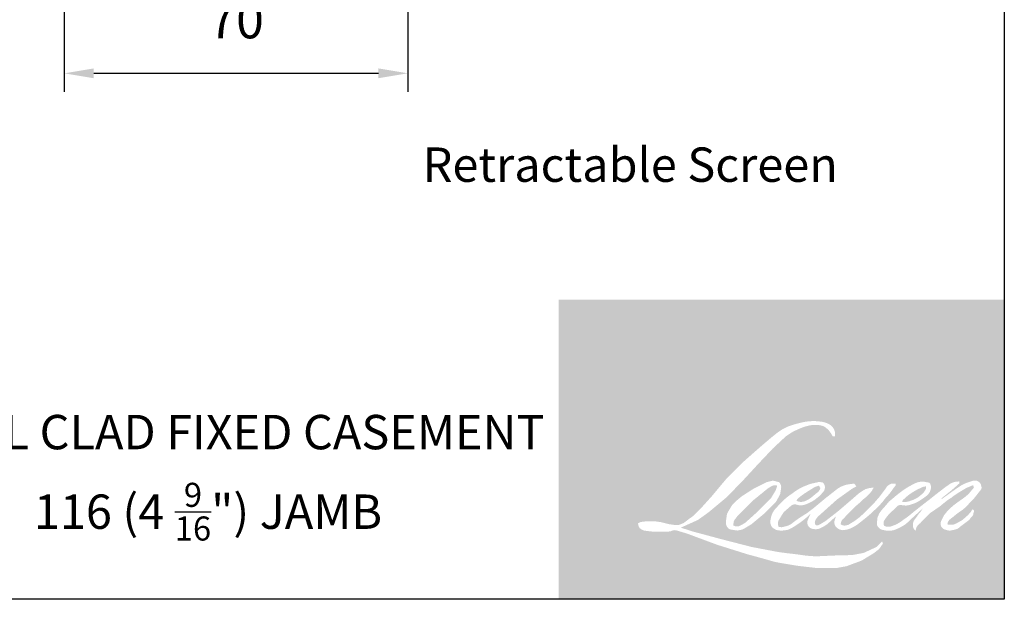
# Model space of a CAD drawing. Extents: x -4358 to -2522, y 4316 to 7126.
# Drawn here: x -2722 to -2522, y 6151 to 6269 of the extents above; entities that cross this region are included whole.
import ezdxf

# ---------------------------------------------------------------- set-up
doc = ezdxf.new("R2010")
doc.units = 0
doc.header["$LTSCALE"] = 10
doc.header["$MEASUREMENT"] = 0
doc.header["$PDMODE"] = 2
doc.header["$PDSIZE"] = -2
doc.layers.get('DEFPOINTS').update_dxf_attribs({"color": 2, "linetype": 'CONTINUOUS'})
doc.layers.add('1', color=1, linetype='CONTINUOUS')
doc.layers.add('8', color=7, linetype='CONTINUOUS')
doc.layers.add('2', color=2, linetype='CONTINUOUS', lineweight=9)
doc.layers.add('Symbol (ISO)', color=7, linetype='CONTINUOUS', lineweight=25)
doc.styles.add('MODERN', font='tahoma.ttf')
doc.styles.add('Note Text (ISO)', font='tahoma.ttf')
doc.dimstyles.new('LWDEC$0', dxfattribs={"dimtxt": 2.5, "dimasz": 2, "dimexe": 1.25, "dimexo": 3.000000000000004, "dimgap": 2, "dimtad": 1, "dimtoh": 1, "dimzin": 1, "dimdsep": 46, "dimtxsty": 'MODERN', "dimcen": 0, "dimdle": 1.5, "dimadec": 0, "dimazin": 0, "dimtfac": 1, "dimtix": 1, "dimtmove": 0, "dimatfit": 3, "dimfxl": 0, "dimtzin": 0, "dimarcsym": 0})

# ---------------------------------------------------------------- blocks, each defined once
blk = doc.blocks.new('*D528')
at = {"layer": '2', "color": 0, "linetype": 'ByBlock', "lineweight": -2}
for p, q in [((-2713.357236992689, 6299.233622323607), (-2713.357236992689, 6253.975419824184)), ((-2643.357303992689, 6299.233622323668), (-2643.357303992689, 6253.975419824184)), ((-2707.357236992689, 6257.725419824184), (-2649.357303992689, 6257.725419824184))]:
    blk.add_line(p, q, dxfattribs=at)
at = {"layer": '2', "color": 0}
for points in [[(-2707.357236992689, 6258.725419824184), (-2707.357236992689, 6256.725419824184), (-2713.357236992689, 6257.725419824184)], [(-2649.357303992689, 6258.725419824184), (-2649.357303992689, 6256.725419824184), (-2643.357303992689, 6257.725419824184)]]:
    blk.add_solid(points, dxfattribs=at)
at = {"layer": 'DEFPOINTS', "color": 0}
for p in [(-2713.357236992689, 6308.233622323607), (-2643.357303992689, 6308.233622323668), (-2643.357303992689, 6257.725419824184)]:
    blk.add_point(p, dxfattribs=at)
at = {"layer": '2', "color": 0, "insert": (-2678.357270492689, 6267.629046419214), "char_height": 7.5, "attachment_point": 5, "style": 'MODERN'}
blk.add_mtext('70', dxfattribs=at)

msp = doc.modelspace()

# ---------------------------------------------------------------- hatches: boundary and pattern name
at = {"layer": '1'}
h = msp.add_hatch(color=256, dxfattribs=at)
edge = h.paths.add_edge_path(flags=16)
edge.add_line((-2561.392419242249, 6174.100855267277), (-2562.12959719521, 6173.810674538174))
edge.add_arc((-2558.349945562317, 6163.831055319909), 10.67139007849218, 110.7435338328154, 128.3189354592484)
edge.add_line((-2564.966616718906, 6172.203523833615), (-2565.860166569135, 6171.578520041063))
edge.add_arc((-2556.244349802706, 6159.345982408709), 15.55952791741347, 128.1703640766237, 137.4904388566677)
edge.add_line((-2567.714282797016, 6169.859761278295), (-2568.16105772212, 6169.34636554395))
edge.add_arc((-2565.500258128763, 6166.436374230824), 3.943083047382033, 132.4387618196775, 165.7887559558239)
edge.add_line((-2569.322671757727, 6167.404391775938), (-2569.451294236112, 6166.734829400715))
edge.add_arc((-2568.256728251225, 6166.370985433129), 1.248747502501011, 163.0601785608149, 199.667819839924)
edge.add_line((-2569.432623481967, 6165.950698946003), (-2569.339830828917, 6165.691079754028))
edge.add_arc((-2568.163935598153, 6166.111366241156), 1.248747502499659, 199.6678198398924, 251.5782653251905)
edge.add_line((-2568.558551000715, 6164.926609300234), (-2568.384444222551, 6164.770448491523))
edge.add_arc((-2567.247864587924, 6168.700216299721), 4.090829780410318, 253.8689093689835, 279.5238834985275)
edge.add_line((-2566.57100112702, 6164.665771586054), (-2565.86237588531, 6164.778443217205))
edge.add_arc((-2569.866228455234, 6173.943004676858), 10.00100105735237, 293.599759127088, 305.2415335662616)
edge.add_line((-2564.095405711145, 6165.774918793036), (-2563.636472630504, 6166.08778340416))
edge.add_arc((-2572.69898440512, 6179.358020483186), 16.0694838684559, 304.3299546809044, 311.3388278817086)
edge.add_line((-2562.084919510256, 6167.292783717731), (-2561.280038065756, 6168.083935087026))
edge.add_line((-2561.28003806575, 6168.083935087035), (-2561.841055041465, 6166.752543567371))
edge.add_arc((-2560.690298466878, 6166.267641895892), 1.248747502500398, 157.1505902080524, 188.7527881177595)
edge.add_line((-2561.92450318917, 6166.077618138425), (-2561.873626219842, 6165.767362277142))
edge.add_arc((-2560.622062064744, 6166.308249008439), 1.3634409743147, 203.3724848755398, 236.2820188683001)
edge.add_line((-2561.378915637928, 6165.174166137044), (-2561.062301022763, 6164.986321714365))
edge.add_line((-2561.062301022779, 6164.986321714369), (-2560.557696111257, 6164.907228668651))
edge.add_arc((-2560.243807163286, 6167.163277920209), 2.277780607771159, 262.0791645594197, 292.2783775016619)
edge.add_line((-2559.380284651088, 6165.055527136069), (-2558.95483241042, 6165.253259182768))
edge.add_arc((-2561.699985042091, 6170.829532232518), 6.215358726297524, 296.2106379315013, 316.3390975216024)
edge.add_line((-2557.20355573159, 6166.538517486301), (-2556.130508650945, 6167.473444275577))
edge.add_line((-2556.130508650946, 6167.473444275584), (-2556.378313363266, 6166.730605413974))
edge.add_arc((-2555.193739232876, 6166.335441581306), 1.248747502500061, 161.551740767663, 190.3127161446984)
edge.add_line((-2556.42231363232, 6166.11189008816), (-2556.392764340859, 6165.9494957222))
edge.add_arc((-2555.164189941446, 6166.173047215348), 1.248747502500011, 190.3127161447497, 233.1512482868532)
edge.add_line((-2555.913069695591, 6165.173772759129), (-2555.693718038265, 6165.009385473756))
edge.add_arc((-2554.57583113369, 6166.797757259647), 2.109015119911545, 237.9910565920216, 266.7736929511086)
edge.add_line((-2554.694526352345, 6164.692084867963), (-2554.39595075335, 6164.741809059382))
edge.add_arc((-2555.08617778663, 6171.189559807591), 6.484589660767722, 276.1102024200143, 282.8001709376335)
edge.add_line((-2553.649507824091, 6164.866120673124), (-2553.102115294138, 6165.065018573998))
edge.add_arc((-2557.49380572138, 6174.216998880202), 10.15114221818162, 295.6345937821404, 305.0851936871881)
edge.add_line((-2551.658992035453, 6165.910336639322), (-2550.539328624506, 6166.780515665147))
edge.add_arc((-2566.267689474153, 6187.02136883549), 25.63344440531285, 307.8493564519049, 313.88251319577)
edge.add_line((-2548.499050236009, 6168.545738082915), (-2547.553556907419, 6169.415917108739))
edge.add_arc((-2566.603693004312, 6187.504103703247), 26.26956755617215, 316.4837322151152, 319.90339358774)
edge.add_line((-2546.508536413261, 6170.584444688674), (-2545.977480695279, 6171.270022798626))
edge.add_arc((-2554.85856750371, 6180.048196873545), 12.4871951609617, 315.3338983763682, 327.303457312776)
edge.add_line((-2544.350051089736, 6173.302744645193), (-2543.911290746322, 6173.839990515552))
edge.add_line((-2543.911290746291, 6173.83999051555), (-2543.911290746291, 6174.18884209033))
edge.add_line((-2543.911290746291, 6174.188842090331), (-2544.773739544913, 6174.188842090331))
edge.add_arc((-2544.103687387491, 6172.149024544987), 2.147050421372006, 108.1846443389827, 152.3458894786765)
edge.add_line((-2546.005470887096, 6173.145540993731), (-2546.006013760672, 6173.142286254819))
edge.add_line((-2546.006013760685, 6173.142286254825), (-2547.291940598865, 6171.429036464137))
edge.add_arc((-2548.290661661034, 6172.178654076631), 1.248747502502357, 319.55213005632027, 323.10892970529335, ccw=False)
edge.add_line((-2547.340369125646, 6171.36852172807), (-2548.29999983668, 6170.261235174056))
edge.add_arc((649.6669913836304, 2967.716825727567), 4525.846171867936, 134.9590241022482, 134.9968740237159)
edge.add_line((-2550.414921141979, 6168.147941145963), (-2551.211126671094, 6167.402072598681))
edge.add_arc((-2563.277039707427, 6182.430419857582), 19.27271332052623, 303.89260640291644, 308.76017638464685, ccw=False)
edge.add_line((-2552.529842447235, 6166.432444054813), (-2553.494924494706, 6165.837477131124))
edge.add_arc((-2554.109020935262, 6166.924793040479), 1.248747502502155, 279.45515651044104, 299.4569788133839, ccw=False)
edge.add_line((-2553.903882161736, 6165.693010426291), (-2554.18439802739, 6165.646293838508))
edge.add_arc((-2554.389536800889, 6166.878076452686), 1.248747502498664, 231.361640185013, 279.4551565104153, ccw=False)
edge.add_line((-2555.169258099028, 6165.902676523326), (-2555.00463214505, 6166.518535454522))
edge.add_line((-2555.004632145057, 6166.518535454522), (-2554.826631460692, 6166.823444731557))
edge.add_arc((-2559.082691523472, 6171.769358732269), 6.525037360865087, 310.712667740733, 319.2431645888313)
edge.add_line((-2554.140059866426, 6167.509487271379), (-2553.504344785892, 6168.17012292712))
edge.add_arc((-2537.899368359525, 6153.84632903653), 21.18221803039709, 128.6864513861608, 137.4512053608263, ccw=False)
edge.add_line((-2551.139485148065, 6170.380707407448), (-2550.503770067508, 6171.015932845601))
edge.add_arc((-2555.101525932034, 6177.370635740653), 7.843571117417039, 305.8864977196262, 323.8290169823505)
edge.add_line((-2548.769730076099, 6172.741384277125), (-2548.44985695677, 6173.316712042207))
edge.add_line((-2548.449856956744, 6173.316712042205), (-2548.897299547918, 6173.316712042205))
edge.add_arc((-2548.805403992497, 6170.658410983609), 2.659888965964642, 91.97988545757887, 108.8462448972383)
edge.add_line((-2549.664627007885, 6173.175700224257), (-2550.116643206647, 6173.035375545839))
edge.add_arc((-2546.233854140322, 6165.554949558279), 8.428097287595138, 117.432015659688, 131.1083323412447)
edge.add_line((-2551.775200228636, 6171.905249347951), (-2552.535498662692, 6171.236811493574))
edge.add_arc((-2551.7557787396, 6170.261410465017), 1.248747502498215, 128.6382790430487, 130.5795029713375)
edge.add_line((-2552.568092178561, 6171.209839271975), (-2555.590760102101, 6168.620974659591))
edge.add_arc((-2556.403073541071, 6169.569403466584), 1.248747502519157, 308.6382790420806, 310.579502970377, ccw=False)
edge.add_line((-2555.623353617986, 6168.594002437986), (-2557.025461730736, 6167.497518253347))
edge.add_arc((-2606.453390192888, 6230.033883554473), 79.71146151675565, 307.31405794987364, 308.32238481125603, ccw=False)
edge.add_line((-2558.13361288375, 6166.637383509657), (-2558.509593476465, 6166.390219018889))
edge.add_arc((-2549.133355512829, 6150.33811213102), 18.58988902306578, 120.2897390747867, 122.7946382182685)
edge.add_line((-2559.202188684321, 6165.965094323842), (-2559.568274947441, 6165.767362277143))
edge.add_arc((-2559.929413062819, 6166.386806830776), 0.7170301900221783, 239.7576806675913, 300.2423193323303, ccw=False)
edge.add_line((-2560.290551178179, 6165.767362277137), (-2560.420923014908, 6166.188218182236))
edge.add_line((-2560.420923014906, 6166.188218182234), (-2560.293780768507, 6166.772626518718))
edge.add_arc((-2555.358149830332, 6163.603255166444), 5.865608879424761, 138.7107403284415, 147.2938136247718, ccw=False)
edge.add_line((-2559.765497018416, 6167.473740703205), (-2555.920006917929, 6170.916007846631))
edge.add_arc((-2555.087138159528, 6169.985577862001), 1.24874750249003, 125.5168177182407, 131.8331214657503, ccw=False)
edge.add_line((-2555.812587898246, 6171.001989688765), (-2552.893585462794, 6173.085386888921))
edge.add_arc((-2552.168135724081, 6172.06897506215), 1.248747502499284, 116.5473942008067, 125.51681771819841, ccw=False)
edge.add_line((-2552.726248356084, 6173.186060831013), (-2551.941062622151, 6173.57835127888))
edge.add_line((-2551.941062622172, 6173.578351278874), (-2552.377463811415, 6174.188842090321))
edge.add_line((-2552.37746381139, 6174.188842090331), (-2553.631488956546, 6174.014197402605))
edge.add_arc((-2552.774259875696, 6168.872404414539), 5.212760960291751, 99.46517994555128, 130.3446589746836)
edge.add_line((-2556.148918135463, 6172.845382951969), (-2558.17318027196, 6171.258744279124))
edge.add_arc((-2557.474429217844, 6170.223796314564), 1.248747502495837, 124.0254795468588, 129.7838645318389)
edge.add_line((-2558.273494393543, 6171.183413514283), (-2560.81619442166, 6169.066128574737))
edge.add_arc((-2561.615259597362, 6170.025745774449), 1.248747502499497, 306.50774894826475, 309.7838645323727, ccw=False)
edge.add_line((-2560.872340374241, 6169.022031994068), (-2562.028530570025, 6168.149630329035))
edge.add_arc((-2541.342981920323, 6134.023761675625), 39.9057243298399, 121.2223368885232, 125.0085167005282)
edge.add_line((-2564.236823836029, 6166.709214657455), (-2564.696885588397, 6166.37209549219))
edge.add_arc((-2567.306908718259, 6169.160712409522), 3.819503246490176, 288.78325139745607, 313.10527468853024, ccw=False)
edge.add_line((-2566.077070845546, 6165.544622828665), (-2566.711223489429, 6165.400602860018))
edge.add_arc((-2567.218061464133, 6166.541867768964), 1.248747502497755, 270.0000000000521, 293.94610040233283, ccw=False)
edge.add_line((-2567.218061464133, 6165.293120266467), (-2567.825304325062, 6165.391387360458))
edge.add_line((-2567.825304325037, 6165.391387360459), (-2567.924167173215, 6165.881381740476))
edge.add_arc((-2566.692435831072, 6166.086828146375), 1.248747502500223, 148.6516844491835, 189.469466182361, ccw=False)
edge.add_line((-2567.758891714933, 6166.7364758761), (-2566.879630459315, 6168.179863263787))
edge.add_arc((-2565.813174575429, 6167.530215534066), 1.248747502498434, 130.9872745663165, 148.6516844493615, ccw=False)
edge.add_line((-2566.632217312195, 6168.472839170708), (-2565.286939572726, 6169.641746801071))
edge.add_arc((-2564.467896835959, 6168.699123164432), 1.248747502498799, 73.62240392444329, 130.9872745661695, ccw=False)
edge.add_line((-2564.115792095363, 6169.897201866629), (-2563.721888520582, 6169.78143708777))
edge.add_arc((-2563.291697918867, 6172.546159006172), 2.797990571808294, 261.1557017455833, 293.0405422143933)
edge.add_line((-2562.196613722605, 6169.971369336502), (-2561.749838797478, 6170.149940896232))
edge.add_arc((-2565.206620139805, 6177.952412599062), 8.53392652429115, 293.8951005314135, 303.8407504359524)
edge.add_line((-2560.454191707082, 6170.864230468641), (-2559.688047911099, 6171.480356366197))
edge.add_arc((-2560.330159607889, 6172.551366587363), 1.24874750249957, 300.9443034441121, 317.2685916769402)
edge.add_line((-2559.412901205702, 6171.704013444553), (-2558.711958858708, 6172.462782397839))
edge.add_arc((-2559.629217260903, 6173.310135540644), 1.248747502499515, 317.2685916769402, 346.9956899603004)
edge.add_line((-2558.412496210491, 6173.029136945462), (-2558.381076301304, 6173.165184831726))
edge.add_arc((-2559.580673981058, 6173.446632501405), 1.232171815971611, 346.7961712270607, 413.3872709827156)
edge.add_line((-2558.845802746357, 6174.43567833072), (-2559.605319541784, 6174.502642943409))
edge.add_line((-2559.605319541784, 6174.502642943412), (-2560.119110994311, 6174.391034885205))
edge.add_line((-2560.11911099431, 6174.391034885205), (-2561.392419242242, 6174.100855267274))
edge = h.paths.add_edge_path(flags=16)
edge.add_line((-2556.74146993101, 6183.782267063744), (-2556.312234720695, 6183.838117761952))
edge.add_line((-2556.312234720717, 6183.838117761949), (-2556.30506874179, 6184.572932209161))
edge.add_arc((-2558.768816380187, 6184.186788937634), 2.49382418223683, 8.907506088494685, 24.43170924534063)
edge.add_line((-2556.49830194204, 6185.218255484889), (-2556.655745657335, 6185.482841542314))
edge.add_arc((-2560.766501786777, 6182.496551716872), 5.080968694770439, 35.9968131381565, 43.3346657359031)
edge.add_line((-2557.070820169778, 6185.983409939251), (-2557.213951169912, 6186.090674437))
edge.add_arc((-2559.388513392805, 6182.946519699913), 3.822882403629449, 55.3314669920864, 74.27023737480918)
edge.add_line((-2558.352128118109, 6186.626239177586), (-2558.972914204474, 6186.768701002115))
edge.add_arc((-2563.268154273108, 6150.917719308146), 36.10736733228562, 83.16806255266637, 85.45872639657695)
edge.add_line((-2560.409273488469, 6186.911729592187), (-2560.636450799431, 6186.911729592187))
edge.add_arc((-2560.495278089969, 6175.10515170013), 11.80742187165116, 90.6850600621614, 102.9608398431246)
edge.add_line((-2563.143506242493, 6186.611762795813), (-2563.289548662084, 6186.571226231713))
edge.add_arc((-2558.282189801168, 6165.198475462964), 21.95149466860047, 103.1858341886869, 106.899858065573)
edge.add_line((-2564.663485423727, 6186.201979560207), (-2565.840304181242, 6185.810008813673))
edge.add_arc((-2565.445689348642, 6184.625251682909), 1.24874750250546, 108.4217071105008, 114.75834702479)
edge.add_line((-2565.96865485538, 6185.75921702795), (-2566.537528610432, 6185.491658670032))
edge.add_arc((-2562.667688687296, 6177.74092743448), 8.663111203056864, 116.5323637573816, 123.2614938956356)
edge.add_line((-2567.419067171628, 6184.984814389373), (-2567.880570966405, 6184.677308918153))
edge.add_arc((-2567.164830772344, 6183.654036569457), 1.248747502503119, 124.9713296138638, 128.6383073389062)
edge.add_line((-2567.944551177141, 6184.629437212961), (-2569.207495658543, 6183.619858647634))
edge.add_arc((-2568.427775253738, 6182.644458004103), 1.248747502519757, 128.6383073376939, 130.4042997095776)
edge.add_line((-2569.237184723861, 6183.595366324994), (-2571.571190219971, 6181.608669910191))
edge.add_arc((-2570.761780749825, 6180.657761589359), 1.248747502488163, 130.4042997119748, 131.3566274874068)
edge.add_line((-2571.58688297851, 6181.595085779384), (-2575.215227624181, 6178.401147881199))
edge.add_arc((-2574.390125395505, 6177.463823691146), 1.248747502497809, 131.3566274862534, 134.9779493406149)
edge.add_line((-2575.272783329572, 6178.347161280301), (-2578.260602040879, 6175.361641447935))
edge.add_arc((-2577.377944106811, 6174.478303858775), 1.248747502506617, 134.9779493407256, 140.0418956082592)
edge.add_line((-2578.335126868456, 6175.280283587829), (-2581.427392782206, 6171.589587277423))
edge.add_arc((-2582.384575543845, 6172.391567006501), 1.24874750251245, 317.99084807977545, 320.04189560753264, ccw=False)
edge.add_line((-2581.456708778227, 6171.555843613071), (-2583.776334494852, 6168.9804656494))
edge.add_arc((-2584.704201260472, 6169.816189042821), 1.248747502506969, 314.97794145064756, 317.99084807989925, ccw=False)
edge.add_line((-2583.82154344803, 6168.932851332113), (-2585.0301806644, 6167.72514439453))
edge.add_arc((-2585.912838476863, 6168.608482105225), 1.24874750250374, 304.97127028456777, 314.9779414512371, ccw=False)
edge.add_line((-2585.197099342367, 6167.58520901539), (-2585.957309794248, 6167.053471812249))
edge.add_arc((-2585.241570659775, 6166.030198722427), 1.248747502481986, 124.9712702846912, 127.5472939882475)
edge.add_line((-2586.002577472398, 6167.020268899786), (-2586.985113278617, 6166.265053300664))
edge.add_arc((-2587.746120091244, 6167.255123478038), 1.248747502500126, 292.60418672138087, 307.54729398813345, ccw=False)
edge.add_line((-2587.266148026516, 6166.10230209462), (-2587.931918750415, 6165.825111409598))
edge.add_arc((-2588.411890815136, 6166.977932793027), 1.248747502500182, 270.0000000000521, 292.6041867212646, ccw=False)
edge.add_line((-2588.411890815136, 6165.729185290523), (-2588.69046045884, 6165.729185290523))
edge.add_arc((-2588.690460458827, 6166.977932793027), 1.2487475025, 262.4111372028817, 269.99999999989575, ccw=False)
edge.add_line((-2588.855374692379, 6165.740122783141), (-2590.012876556997, 6165.89433751022))
edge.add_arc((-2589.847962323438, 6167.132147520094), 1.248747502494514, 255.97412700802948, 262.41113720279566, ccw=False)
edge.add_line((-2590.150608800985, 6165.920629697434), (-2591.759957869614, 6166.322657482437))
edge.add_arc((-2592.062604347149, 6165.111139659774), 1.248747502504761, 75.97412700809264, 82.41113720285762)
edge.add_line((-2591.897690113568, 6166.348949669661), (-2593.05519197821, 6166.50316439674))
edge.add_arc((-2593.220106211775, 6165.265354386856), 1.248747502498867, 82.41113720287485, 89.99999999989578)
edge.add_line((-2593.220106211775, 6166.51410188936), (-2594.625509440964, 6166.51410188936))
edge.add_arc((-2594.625509440964, 6165.265354386856), 1.248747502501136, 89.99999999989578, 97.58885177278158)
edge.add_line((-2594.790423436345, 6166.503164428473), (-2595.761695129549, 6166.373761458577))
edge.add_arc((-2595.596781134162, 6165.135951416964), 1.248747502502267, 97.58885177282633, 120.9444138367378)
edge.add_line((-2596.238894894523, 6166.206960400964), (-2596.453931969683, 6166.078036865304))
edge.add_line((-2596.453931969656, 6166.078036865304), (-2596.396812693501, 6165.735584524111))
edge.add_arc((-2595.165081351319, 6165.941030930019), 1.248747502500223, 189.469466182361, 248.9772521266449)
edge.add_line((-2595.61305525255, 6164.775402469136), (-2595.291136421898, 6164.651682742571))
edge.add_arc((-2594.84316252065, 6165.817311203454), 1.248747502503217, 248.9772521265363, 263.2952829132843)
edge.add_line((-2594.988956917376, 6164.577103834145), (-2593.733615664474, 6164.429530351545))
edge.add_arc((-2593.587821267771, 6165.669737720859), 1.248747502506775, 263.2952829136709, 270.0000000002605)
edge.add_line((-2593.587821267771, 6164.420990218347), (-2590.148236325156, 6164.420990218347))
edge.add_arc((-2590.148236325149, 6165.669737720852), 1.248747502502272, 269.9999999999479, 291.7861635244846)
edge.add_line((-2589.684771678112, 6164.51018140659), (-2589.471522795557, 6164.595415143825))
edge.add_line((-2589.471522795568, 6164.595415143817), (-2589.471518487662, 6164.595416865652))
edge.add_line((-2589.471518487677, 6164.595416865658), (-2589.439754850775, 6164.608112653919))
edge.add_arc((-2588.976285896082, 6163.448558061403), 1.248747502499697, 73.31290130503481, 111.78637637463899, ccw=False)
edge.add_line((-2588.617714494983, 6164.644717279615), (-2586.455090104719, 6163.996429622029))
edge.add_arc((-2586.813661505796, 6162.800270403813), 1.248747502508953, 69.6379539024133, 73.31290130484012, ccw=False)
edge.add_line((-2586.379158443662, 6163.97098702793), (-2580.337022046613, 6161.728491523564))
edge.add_arc((-2579.902518984447, 6162.899208147665), 1.248747502489697, 249.6379539022516, 252.5654274350193)
edge.add_line((-2580.276664379555, 6161.707828464995), (-2574.211591668383, 6159.803130022664))
edge.add_arc((-2573.837446273297, 6160.994509705347), 1.248747502492532, 252.5654274358246, 253.9209235554614)
edge.add_line((-2574.18330409281, 6159.794612754083), (-2571.941381003497, 6159.187266547007))
edge.add_arc((-2717.066100457792, 5639.972892529292), 539.1147840518722, 74.02213101165029, 74.38388184838948, ccw=False)
edge.add_line((-2568.666109143429, 6158.260643649458), (-2567.681316414312, 6158.060923407118))
edge.add_arc((-2567.416240120212, 6159.281212259525), 1.248747502505874, 257.744367814255, 260.5448446286094)
edge.add_line((-2567.621378869218, 6158.049429641263), (-2564.016124397161, 6157.449017375878))
edge.add_arc((-2563.810985648168, 6158.680799994127), 1.248747502487205, 260.544844628678, 263.3725429624577)
edge.add_line((-2563.955107564841, 6157.440397157106), (-2560.304494976536, 6157.016233919521))
edge.add_arc((-2560.160373059836, 6158.256636756557), 1.248747502502317, 263.3725429623806, 270.0000000001042)
edge.add_line((-2560.160373059836, 6157.007889254052), (-2555.98118362168, 6157.007889254052))
edge.add_arc((-2555.981183621676, 6158.256636756557), 1.2487475025, 269.9999999999479, 280.2970776836968)
edge.add_line((-2555.75796746718, 6157.028001386167), (-2554.056700070185, 6157.337084434947))
edge.add_arc((-2554.279916224688, 6158.565719805342), 1.248747502506908, 280.2970776836922, 290.3620369384126)
edge.add_line((-2553.845413349663, 6157.395003111761), (-2551.005213951723, 6158.449122191794))
edge.add_arc((-2551.439716826739, 6159.619838885371), 1.248747502500058, 290.3620369384726, 301.244160550689)
edge.add_line((-2550.792008823722, 6158.552203803604), (-2548.508641423128, 6159.937466768904))
edge.add_arc((-2549.156349426172, 6161.005101850668), 1.248747502503131, 301.2441605507241, 307.5472587162483)
edge.add_line((-2548.395343223026, 6160.015031204811), (-2547.469698294512, 6160.726517335061))
edge.add_arc((-2548.230704497655, 6161.716587980915), 1.248747502498609, 307.5472587161466, 325.2842117670305)
edge.add_line((-2547.204250108138, 6161.005418724487), (-2546.529694033205, 6161.979028083737))
edge.add_line((-2546.529694033226, 6161.979028083738), (-2546.704254124081, 6162.415091996623))
edge.add_line((-2546.704254124059, 6162.415091996624), (-2547.683314621838, 6161.436785120883))
edge.add_arc((-2548.565972413191, 6162.320122852642), 1.248747502499152, 294.99998599423975, 314.97794008390053, ccw=False)
edge.add_line((-2548.03822919097, 6161.188373138078), (-2550.313159265917, 6160.127556499387))
edge.add_arc((-2550.840902488133, 6161.259306213947), 1.248747502499154, 280.4835584637241, 294.9999859943562, ccw=False)
edge.add_line((-2550.613688679026, 6160.031403852216), (-2552.716660325332, 6159.642265258532))
edge.add_arc((-2552.943874134413, 6160.870167620266), 1.2487475024965, 271.4310031368585, 280.4835584636405, ccw=False)
edge.add_line((-2552.912689013399, 6159.621809573383), (-2556.29295596975, 6159.537367426031))
edge.add_arc((-2556.261770848731, 6158.289009379148), 1.248747502497114, 91.4310031358674, 92.54284591175761)
edge.add_line((-2556.317173361844, 6159.536527269408), (-2560.151584690106, 6159.366240313544))
edge.add_arc((-2560.206987203193, 6160.613758203818), 1.248747502503591, 265.10465275579725, 272.54284591257897, ccw=False)
edge.add_line((-2560.313550337196, 6159.369565845908), (-2562.115580817497, 6159.492855859592))
edge.add_arc((-2574.677581494827, 6076.967154353367), 83.47631562372746, 81.34491920542158, 83.93276959944109)
edge.add_line((-2565.854522687259, 6159.975882228148), (-2567.792395003211, 6160.230241243845))
edge.add_arc((-2567.625923341657, 6161.467842759256), 1.248747502505874, 259.2238030497866, 262.3390408785694, ccw=False)
edge.add_line((-2567.859405677511, 6160.241116904032), (-2573.28578081657, 6161.273917131635))
edge.add_arc((-2573.052298480739, 6162.500642986842), 1.248747502492734, 255.5898674252661, 259.2238030498841, ccw=False)
edge.add_line((-2573.36306325037, 6161.291182122271), (-2579.427798392851, 6162.849484730083))
edge.add_arc((-2579.117033623239, 6164.058945594593), 1.248747502417682, 254.97323209402919, 255.5898674261031, ccw=False)
edge.add_line((-2579.440796745192, 6162.852899258146), (-2585.252817852064, 6164.413136242074))
edge.add_arc((-2584.92905473007, 6165.619182578584), 1.248747502488397, 252.1939689635893, 254.973232092796, ccw=False)
edge.add_line((-2585.310916129158, 6164.430253566044), (-2587.725919730434, 6165.205906817185))
edge.add_line((-2587.72591973043, 6165.205906817185), (-2584.349614100986, 6166.724074799991))
edge.add_arc((-2584.861727865071, 6167.862982091047), 1.248747502502842, 294.2112382077532, 305.732961936249)
edge.add_line((-2584.132448956741, 6166.849314197262), (-2582.088559083518, 6168.319781778023))
edge.add_arc((-2582.817837991861, 6169.333449671813), 1.24874750249931, 305.7329619361102, 309.7838804658383)
edge.add_line((-2582.018772549294, 6168.37383269431), (-2578.436716129296, 6171.356582651497))
edge.add_arc((-2579.235781571835, 6172.316199628983), 1.248747502491292, 309.7838804662118, 315.7220069153682)
edge.add_line((-2578.341727139363, 6171.444398621458), (-2575.08254295565, 6174.786776114199))
edge.add_arc((-2575.976597388137, 6175.658577121741), 1.248747502504838, 315.7220069151761, 317.3313130301738)
edge.add_line((-2575.05841194321, 6174.812228603831), (-2572.021123699461, 6178.107317799826))
edge.add_arc((-2571.102938254546, 6177.260969281921), 1.248747502525521, 136.5691217381373, 137.3313130317578, ccw=False)
edge.add_line((-2572.009784029557, 6178.119456943682), (-2568.987414464798, 6181.312074837106))
edge.add_arc((-2568.080568689802, 6180.453587175344), 1.248747502499776, 133.0030402840258, 136.5691217367321, ccw=False)
edge.add_line((-2568.932260898589, 6181.366818091655), (-2566.416830740372, 6183.71274421966))
edge.add_arc((-2565.565138531609, 6182.799513303345), 1.248747502498156, 123.66973125777031, 133.0030402840233, ccw=False)
edge.add_line((-2566.257450188008, 6183.838779821342), (-2565.097760675204, 6184.611311749981))
edge.add_arc((-2564.405449018806, 6183.572045231977), 1.248747502507048, 116.54741945340211, 123.66973125800169, ccw=False)
edge.add_line((-2564.963562143144, 6184.689130754877), (-2563.979191390195, 6185.176787760992))
edge.add_arc((-2558.378683138966, 6172.978387864588), 13.42261720769931, 108.32977608697189, 114.6607198081017, ccw=False)
edge.add_line((-2562.599905934047, 6185.719970608462), (-2562.332161177386, 6185.801042625496))
edge.add_arc((-2560.166734966908, 6179.12402779306), 7.019373030796056, 91.3175923494444, 107.9684245357011, ccw=False)
edge.add_line((-2560.328140521386, 6186.141544874798), (-2560.190210821209, 6186.141544874798))
edge.add_arc((-2560.311262826952, 6180.906128488442), 5.236815666660116, 74.27590666917501, 88.67545713152828, ccw=False)
edge.add_line((-2558.892058332138, 6185.94697136722), (-2558.518414508289, 6185.792502085753))
edge.add_arc((-2559.921199847922, 6183.259730183917), 2.89529622245637, 43.535206096623426, 61.0199570960134, ccw=False)
edge.add_line((-2557.822251185535, 6185.254010687863), (-2557.550305748969, 6184.982273145379))
edge.add_arc((-2596.437690654602, 6154.393578529202), 49.47622603956911, 37.4859321387911, 38.18847884617469, ccw=False)
edge.add_line((-2557.178167457729, 6184.50315809246), (-2556.74146993101, 6183.782267063746))
edge = h.paths.add_edge_path(flags=16)
edge.add_line((-2570.26989140339, 6174.450481326993), (-2572.828111108153, 6173.172354910028))
edge.add_arc((-2572.269997819683, 6172.055269469148), 1.248747502493224, 116.5474278707861, 122.7151472681694)
edge.add_line((-2572.94489935584, 6173.105925569621), (-2575.267246319316, 6171.614138168936))
edge.add_arc((-2574.592344783152, 6170.563482068447), 1.24874750250315, 122.7151472678157, 129.7838844046906)
edge.add_line((-2575.391410291668, 6171.523098991024), (-2576.335974425592, 6170.736567821896))
edge.add_arc((-2575.536908917078, 6169.776950899327), 1.248747502498787, 129.7838844048574, 134.9779236775583)
edge.add_line((-2576.419566455523, 6170.660288883829), (-2577.143538252129, 6169.936874771556))
edge.add_arc((-2576.260880713708, 6169.053536787052), 1.248747502500353, 134.9779236773372, 149.016800467838)
edge.add_line((-2577.331454781081, 6169.69637540697), (-2578.172109983762, 6168.296360486112))
edge.add_arc((-2577.101535916365, 6167.6535218662), 1.248747502501485, 149.0168004682402, 171.4627371209268)
edge.add_line((-2578.336446703244, 6167.838901674838), (-2578.533319302276, 6166.52743146683))
edge.add_arc((-2577.298408515424, 6166.342051658187), 1.248747502500239, 171.462737120919, 188.7527796723929)
edge.add_line((-2578.532613265743, 6166.152028082642), (-2578.485232455067, 6165.844289311544))
edge.add_arc((-2577.251027704733, 6166.034312887093), 1.248747502499942, 188.7527796722899, 243.4525844808459)
edge.add_line((-2577.809140752368, 6164.917227325886), (-2577.68870392343, 6164.857055242409))
edge.add_line((-2577.68870392345, 6164.857055242411), (-2576.454977685585, 6164.639506315894))
edge.add_arc((-2576.238125576208, 6165.869280883712), 1.248747502499543, 259.9995629250653, 282.984973922452)
edge.add_line((-2575.957537614704, 6164.65246507149), (-2575.262580726355, 6164.812716552999))
edge.add_arc((-2575.543168687866, 6166.029532365222), 1.248747502499899, 282.984973922452, 300.9443034441568)
edge.add_line((-2574.901056991068, 6164.958522144055), (-2573.40747776941, 6165.85398016058))
edge.add_arc((-2574.049589466209, 6166.924990381737), 1.248747502497035, 300.9443034444249, 309.7838852377734)
edge.add_line((-2573.250523943738, 6165.965373470794), (-2570.749818614685, 6168.047691307736))
edge.add_arc((-2571.548884137148, 6169.007308218684), 1.248747502503695, 309.7838852377268, 314.9779355268249)
edge.add_line((-2570.666226416048, 6168.123970416728), (-2568.4734706881, 6170.315037944281))
edge.add_arc((-2569.356128409207, 6171.198375746241), 1.248747502499653, 314.9779355266406, 330.926687906336)
edge.add_line((-2568.264724766232, 6170.591573955627), (-2567.586852810515, 6171.810805562018))
edge.add_arc((-2568.678256453488, 6172.41760735263), 1.2487475024981, 330.9266879063563, 351.4627371209036)
edge.add_line((-2567.443345666608, 6172.232227543999), (-2567.283592015145, 6173.296429243569))
edge.add_arc((-2568.518502802042, 6173.481809052199), 1.248747502499622, 351.4627371207567, 392.0252222395874)
edge.add_line((-2567.459796265837, 6174.144010528483), (-2567.651488116473, 6174.450481326993))
edge.add_line((-2567.651488116499, 6174.450481326993), (-2568.639165513184, 6174.71365913541))
edge.add_arc((-2568.960689748208, 6173.507013996486), 1.248747502499924, 75.07956872022694, 104.9204312797227)
edge.add_line((-2569.282213983235, 6174.713659135411), (-2570.269891403414, 6174.450481326994))
edge = h.paths.add_edge_path(flags=0)
edge.add_line((-2569.833490214172, 6173.316712042205), (-2573.012312110875, 6170.741274649376))
edge.add_arc((-2572.226214242306, 6169.771006405023), 1.248747502499966, 129.0139112785853, 134.9779868377202)
edge.add_line((-2573.108872754448, 6170.654343416526), (-2574.808456960427, 6168.956064698359))
edge.add_line((-2574.808456960447, 6168.956064698364), (-2574.808458309348, 6168.956063350503))
edge.add_line((-2574.808458309337, 6168.9560633505), (-2576.06028893445, 6167.705198067826))
edge.add_arc((-2575.177631763909, 6166.821859715693), 1.248747502501691, 134.9778998140958, 142.4101074972905)
edge.add_line((-2576.167135871066, 6167.583602419601), (-2576.731218240449, 6166.850859173861))
edge.add_arc((-2575.741714133292, 6166.089116469961), 1.248747502499481, 142.4101074973413, 179.9999999999479)
edge.add_line((-2576.990461635804, 6166.089116469961), (-2576.990461635804, 6165.641971841245))
edge.add_line((-2576.990461635804, 6165.641971841248), (-2576.773729609793, 6165.545720725266))
edge.add_arc((-2576.266891635103, 6166.686985634214), 1.248747502499831, 246.0538995977095, 299.03585671263)
edge.add_line((-2575.660803446175, 6165.595185546173), (-2574.757611487023, 6166.096572187156))
edge.add_arc((-2575.363699675952, 6167.1883722752), 1.248747502499522, 299.03585671263, 311.965298212147)
edge.add_line((-2574.528686708691, 6166.259866125784), (-2572.039910540784, 6168.498042334029))
edge.add_arc((-2572.874923508054, 6169.426548483437), 1.248747502494902, 311.9652982119145, 314.9779414508316)
edge.add_line((-2571.992265695626, 6168.543210772744), (-2569.505855020967, 6171.027707676176))
edge.add_arc((-2570.388512833415, 6171.911045386875), 1.248747502501333, 314.9779414509791, 329.0167701186492)
edge.add_line((-2569.317939106557, 6171.268206199876), (-2568.430207322172, 6172.746619999283))
edge.add_arc((-2569.500781049042, 6173.389459186282), 1.248747502500768, 329.0167701186938, 343.2885564535862)
edge.add_line((-2568.304774295008, 6173.030379572131), (-2568.087887381458, 6173.752777066271))
edge.add_line((-2568.087887381458, 6173.752777066268), (-2568.211070047284, 6173.787944979817))
edge.add_arc((-2568.553882827131, 6172.587174509249), 1.248747502501129, 74.06627299099362, 118.2823527155029)
edge.add_line((-2569.14556061841, 6173.686850696276), (-2569.833490214154, 6173.316712042212))
edge = h.paths.add_edge_path(flags=16)
edge.add_line((-2560.407235687271, 6173.491137829599), (-2562.125894901027, 6172.41738723875))
edge.add_arc((-2554.933723268034, 6160.817172034263), 13.64889466545667, 121.7990491345, 131.7166711888164)
edge.add_line((-2564.016347106393, 6171.00531562376), (-2564.091216576882, 6170.846340644296))
edge.add_line((-2564.09121657686, 6170.846340644294), (-2564.108082055675, 6170.669027982736))
edge.add_arc((-2563.200232922631, 6172.429531520994), 1.980798514885532, 242.7209357467542, 274.0086422351146)
edge.add_line((-2563.061761357756, 6170.453578995684), (-2562.51895962104, 6170.565797085788))
edge.add_arc((-2564.274043126577, 6175.332013027463), 5.079087763971217, 290.2154302641923, 308.0545678336346)
edge.add_line((-2561.143234063122, 6171.332617182806), (-2560.020193930199, 6172.267763859392))
edge.add_arc((-2560.832160487458, 6173.625082709693), 1.581646025969236, 300.888436325274, 347.4147484991182)
edge.add_line((-2559.28851685745, 6173.280454656528), (-2559.599267219642, 6173.766923487818))
edge.add_line((-2559.599267219637, 6173.766923487817), (-2560.407235687265, 6173.4911378296))
edge = h.paths.add_edge_path(flags=0)
edge.add_line((-2538.412641149793, 6173.491137829599), (-2539.504528631051, 6172.979177276929))
edge.add_arc((-2534.147229173635, 6162.490828028383), 11.77735655550585, 117.057298198264, 135.0413725785168)
edge.add_line((-2542.4810891241, 6170.812661105415), (-2542.600425632239, 6170.459574554722))
edge.add_line((-2542.600425632256, 6170.459574554717), (-2542.250210007489, 6170.417581100332))
edge.add_arc((-2542.321946565768, 6174.493603066742), 4.076653186669263, 271.0082815462595, 287.2137127470882)
edge.add_line((-2541.115515393649, 6170.599553114397), (-2540.457112928603, 6170.837515644169))
edge.add_arc((-2541.989218955809, 6175.197313715112), 4.621167395575454, 289.3623289492406, 309.8472430054341)
edge.add_line((-2539.028238448147, 6171.649387203584), (-2538.495912507133, 6172.111314066601))
edge.add_arc((-2540.572170223437, 6174.368235630926), 3.066682417871057, 312.612541821318, 338.1426401910909)
edge.add_line((-2537.725940629498, 6173.226518437096), (-2537.770351272444, 6173.635406736337))
edge.add_line((-2537.770351272447, 6173.63540673634), (-2538.412641149776, 6173.491137829598))
h.paths.add_polyline_path([(-2612.613346921506, 6150.66498467315), (-2521.874167709211, 6150.66498467315), (-2521.874167709211, 6211.625250164533), (-2612.613346921506, 6211.625250164533)])
edge = h.paths.add_edge_path(flags=16)
edge.add_line((-2540.573943882446, 6173.937971194512), (-2541.718231797138, 6173.302744645192))
edge.add_arc((-2527.622717236947, 6152.007867218014), 25.53733218946217, 123.5013894595194, 131.6421403861128)
edge.add_line((-2544.591662344807, 6171.092160164863), (-2545.303663158054, 6170.507752939551))
edge.add_arc((-2565.972488388572, 6187.098819688636), 26.50403426428356, 316.8819455475935, 321.2456490774825, ccw=False)
edge.add_line((-2546.625949832836, 6168.983210999043), (-2547.188237359158, 6168.253108870869))
edge.add_arc((-2546.189516296996, 6167.503491258377), 1.248747502500994, 143.1089297053767, 162.3371232333288)
edge.add_line((-2547.379395683362, 6167.882380913664), (-2547.643093576846, 6167.255397318357))
edge.add_arc((-2540.492697887203, 6166.130097079219), 7.238401698371279, 171.0563775633154, 183.2239334403671)
edge.add_line((-2547.719643797631, 6165.723019746653), (-2547.60889445669, 6165.4858825929))
edge.add_arc((-2546.314302179504, 6166.190644797117), 1.473994209175881, 208.563400311902, 259.8091130985455)
edge.add_line((-2546.575093319152, 6164.739904672159), (-2545.913949019635, 6164.612859140059))
edge.add_arc((-2545.316202026668, 6168.157236584678), 3.594428040378285, 260.4273408625032, 292.9045332407609)
edge.add_line((-2543.91726201657, 6164.846212606263), (-2543.367410156945, 6165.090402863404))
edge.add_arc((-2547.763500043024, 6174.457401668315), 10.3472833583253, 295.1414540153513, 304.6476950777395)
edge.add_line((-2541.880771900156, 6165.945070466199), (-2541.229096714243, 6166.51484848966))
edge.add_arc((-2537.376105645242, 6163.210761323918), 5.075680464383071, 128.8073661331223, 139.385648796918, ccw=False)
edge.add_line((-2540.557054897152, 6167.166022887094), (-2538.412641149771, 6169.130490922527))
edge.add_line((-2538.412641149793, 6169.130490922534), (-2538.899073341214, 6168.397231469297))
edge.add_arc((-2535.557995619842, 6165.126583292554), 4.675461457032156, 135.6103040422366, 150.1134773495189)
edge.add_line((-2539.611686072087, 6167.456290045256), (-2540.022797185817, 6166.911082768193))
edge.add_arc((-2539.140138998213, 6166.027745432363), 1.248747502500447, 134.9779657844312, 173.6549707208073)
edge.add_line((-2540.381237182119, 6166.165751312253), (-2540.426351050691, 6165.760038596241))
edge.add_arc((-2539.185252866788, 6165.622032716351), 1.248747502501224, 173.6549707207037, 234.4831002100923)
edge.add_line((-2539.910704061425, 6164.605621928732), (-2539.896404808353, 6164.595416005743))
edge.add_line((-2539.89640480838, 6164.595416005742), (-2539.725126824243, 6165.165901989211))
edge.add_arc((-2538.529119944207, 6164.806822794727), 1.248747502499043, 134.9779382194547, 163.2885765582377, ccw=False)
edge.add_line((-2539.411777706839, 6165.690160555209), (-2538.932255784126, 6166.130906713579))
edge.add_line((-2538.93225578413, 6166.130906713578), (-2537.998878241992, 6167.130184507052))
edge.add_line((-2537.99887824199, 6167.130184507053), (-2536.863038616642, 6168.219215494179))
edge.add_arc((-2593.168116414461, 6252.108334547161), 101.0328960354413, 303.8689004692008, 305.244495461173)
edge.add_line((-2534.865393404129, 6169.595071547276), (-2533.932015861991, 6170.361185316913))
edge.add_arc((-2527.695045459834, 6162.863854070679), 9.752424089098913, 120.18579060470881, 129.7568017625817, ccw=False)
edge.add_line((-2532.598618811586, 6171.293844817858), (-2532.098594426195, 6171.693556843408))
edge.add_arc((-2514.486684121228, 6146.020945638081), 31.13297850655669, 120.45154398499321, 124.4508797914446, ccw=False)
edge.add_line((-2530.265172990366, 6172.859381503408), (-2529.531803236504, 6173.29240154002))
edge.add_line((-2529.531803236481, 6173.29240154001), (-2528.165070571711, 6173.858659296872))
edge.add_line((-2528.165070571711, 6173.858659296876), (-2527.998396431884, 6173.359020967743))
edge.add_line((-2527.998396431874, 6173.35902096774), (-2528.998850115264, 6172.160998276615))
edge.add_arc((-2537.398747145846, 6180.946506485617), 12.15497530294627, 302.4201182221353, 313.7145961387294, ccw=False)
edge.add_line((-2530.882182524125, 6170.68600892722), (-2532.038419466458, 6169.830631232571))
edge.add_arc((-2532.863019081669, 6170.768397621182), 1.248747502510297, 310.9872293059956, 311.3259114991782, ccw=False)
edge.add_line((-2532.043977089525, 6169.82577333754), (-2532.89452756918, 6169.110256531148))
edge.add_arc((-2523.554985839735, 6159.913249374255), 13.10770690699885, 135.4405603514908, 143.4850557013002)
edge.add_line((-2534.089671997564, 6167.712760122738), (-2534.695906579575, 6166.502933180906))
edge.add_arc((-2533.54025974965, 6166.029804520343), 1.248747502502338, 157.735516485172, 190.3126049027927)
edge.add_line((-2534.76883458309, 6165.806255412518), (-2534.76374765511, 6165.7782988183))
edge.add_arc((-2533.53517282167, 6166.001847926117), 1.248747502499805, 190.31260490276, 240.2741504770854)
edge.add_line((-2534.154364906623, 6164.917425735756), (-2534.048635030196, 6164.857055242405))
edge.add_line((-2534.048635030173, 6164.857055242411), (-2533.681732675763, 6164.760619088652))
edge.add_arc((-2532.93196709123, 6166.604986755102), 1.990939607517684, 247.877454700394, 277.6976946136259)
edge.add_line((-2532.665288074342, 6164.631988320562), (-2531.865249057721, 6164.798535187078))
edge.add_arc((-2532.316048930479, 6166.847270387288), 2.097745562717988, 282.4095026203498, 315.0329261288583)
edge.add_line((-2530.831866638495, 6165.364792943937), (-2530.265172990345, 6165.797812980543))
edge.add_arc((-9223.230078699295, 15098.01965929744), 11161.55752307322, 306.8444303337023, 306.8529839064771)
edge.add_line((-2528.931773974015, 6166.797091909223), (-2528.598425694337, 6167.296731373564))
edge.add_arc((-2529.191934912647, 6168.224050017537), 1.100987311309509, 302.6203514170317, 353.3291992384061)
edge.add_line((-2528.098401308969, 6168.096154289463), (-2527.939026077858, 6168.694425898475))
edge.add_line((-2527.939026077853, 6168.694425898478), (-2528.288146259539, 6168.95606402398))
edge.add_line((-2528.288146259518, 6168.956064023977), (-2528.495380443313, 6168.652893726759))
edge.add_arc((-2529.476934575585, 6169.021498779844), 1.048483762235918, 304.12853092039865, 339.4172326639179, ccw=False)
edge.add_line((-2528.888681434728, 6168.153583782875), (-2529.13109552387, 6167.839805654835))
edge.add_arc((-2549.098911317917, 6189.168549606668), 29.21692978646318, 310.1108067981179, 313.11250063980214, ccw=False)
edge.add_line((-2530.275381514286, 6166.82344473156), (-2530.704029822444, 6166.540778839852))
edge.add_arc((-2525.845216424954, 6156.520775557035), 11.13591188091895, 115.8692734264806, 121.0850344424463)
edge.add_line((-2531.594795255012, 6166.057592462935), (-2532.027453740448, 6165.85414515801))
edge.add_arc((-2532.699638056387, 6171.584239324618), 5.769385661646952, 262.9964869820512, 276.69065913421707, ccw=False)
edge.add_arc((-2531.907923951723, 6165.771642893288), 1.497662534366104, 121.44237155963381, 176.698216946612, ccw=False)
edge.add_line((-2532.689165699405, 6167.049396546577), (-2532.154705670187, 6167.456290045254))
edge.add_arc((-2522.633526376034, 6156.660803605239), 14.39428298415626, 122.28647978917701, 131.4109809170093, ccw=False)
edge.add_line((-2530.322274033206, 6168.829556297777), (-2529.609661302335, 6169.414465771573))
edge.add_arc((-2515.152093167817, 6157.083545666324), 19.00191745604907, 133.5132477003536, 139.53900001588, ccw=False)
edge.add_line((-2528.235336612481, 6170.864024902342), (-2527.777229665369, 6171.398072827704))
edge.add_arc((-2625.713222986371, 6247.581315274377), 124.0779803891869, 322.1210785725494, 322.6990580574391)
edge.add_line((-2527.013716162583, 6172.389875800179), (-2526.693054158759, 6172.784983256984))
edge.add_arc((-2527.1619176967, 6173.344198867421), 0.7297637399592863, 309.9775015558989, 385.7654902553253)
edge.add_line((-2526.504706519299, 6173.661418955821), (-2526.581057677147, 6174.042882235864))
edge.add_line((-2526.581057677169, 6174.042882235864), (-2526.875092408288, 6174.433922410772))
edge.add_arc((-2527.757750920435, 6173.55058539927), 1.248747502499946, 45.02201316227977, 90)
edge.add_line((-2527.757750920435, 6174.799332901767), (-2527.901521023896, 6174.799332901767))
edge.add_arc((-2527.901521023879, 6173.55058539927), 1.2487475025, 90.00000000005213, 109.2762965749293)
edge.add_line((-2528.313762433674, 6174.729325126716), (-2529.725934890502, 6174.235445136992))
edge.add_arc((-2527.5591011625, 6168.820993759121), 5.831933824064107, 111.8110163664344, 125.6547753981675)
edge.add_line((-2530.958535606253, 6173.559695858942), (-2532.182931006997, 6172.726869906222))
edge.add_arc((-2531.51794812861, 6171.669908177258), 1.248747502497356, 122.1758720467857, 125.7329619368799)
edge.add_line((-2532.24722703694, 6172.683576071036), (-2534.397755211851, 6171.136388033095))
edge.add_line((-2534.397755211852, 6171.136388033095), (-2534.65959631024, 6171.136388033095))
edge.add_line((-2534.659596310266, 6171.136388033095), (-2532.501119575387, 6172.861840781767))
edge.add_arc((-2533.280839801526, 6173.837241568105), 1.24874750252224, 308.6382968438873, 311.4017822446021)
edge.add_line((-2532.454999124726, 6172.90056793147), (-2530.993830554015, 6174.188842090331))
edge.add_line((-2530.99383055402, 6174.188842090331), (-2530.99383055402, 6174.624907114388))
edge.add_line((-2530.99383055402, 6174.62490711438), (-2531.722049109041, 6174.55149883142))
edge.add_arc((-2531.142975321862, 6171.255731145077), 3.346253291865051, 99.96528101429057, 130.135798261354)
edge.add_line((-2533.299974962247, 6173.814004712306), (-2533.707183061726, 6173.534264529142))
edge.add_arc((-2464.55083639206, 6081.451302273713), 115.1602024243866, 126.9073617298647, 128.8648143509465)
edge.add_line((-2536.812137844732, 6171.118333755699), (-2538.134734089934, 6170.103595170108))
edge.add_arc((-2538.947047034737, 6171.052024400368), 1.248747502536804, 308.6382972326272, 310.5794731165671, ccw=False)
edge.add_line((-2538.167326801973, 6170.076623619306), (-2540.312676948211, 6168.386976443204))
edge.add_arc((-2554.022217557002, 6184.049127871437), 20.81476617848962, 305.8909483428625, 311.1966106051485, ccw=False)
edge.add_line((-2541.819677904357, 6167.186372548201), (-2542.491719721423, 6166.718340559817))
edge.add_arc((-2547.208831759875, 6172.639747584505), 7.570614713184768, 295.4296433173977, 308.5415327841692, ccw=False)
edge.add_line((-2543.957991347103, 6165.80262510893), (-2544.97623640531, 6165.436339155617))
edge.add_arc((-2545.441118002091, 6167.211932100971), 1.835441420098431, 241.8747721222516, 284.67172301851315, ccw=False)
edge.add_line((-2546.306345536148, 6165.593220724307), (-2546.422143365747, 6166.00611717908))
edge.add_line((-2546.422143365759, 6166.006117179078), (-2546.401778700515, 6166.413102454584))
edge.add_arc((-2539.501619249371, 6162.635460643335), 7.866560754528511, 128.6396720256923, 151.3005439428223, ccw=False)
edge.add_line((-2544.413661660445, 6168.779939258854), (-2543.753299784117, 6169.462784436744))
edge.add_arc((-2542.870642128262, 6168.579446569584), 1.248747502500642, 89.99999999994787, 134.9779312947439, ccw=False)
edge.add_line((-2542.870642128262, 6169.828194072089), (-2542.510429106434, 6169.767669049383))
edge.add_arc((-2541.665846444484, 6175.434738959321), 5.729659783700523, 261.523405822805, 269.2127995257569)
edge.add_line((-2541.744565139619, 6169.705619951656), (-2541.12359323993, 6169.809034736138))
edge.add_arc((-2536.306270511202, 6157.416267250793), 13.29613794371153, 106.24833816342141, 111.2421243067972, ccw=False)
edge.add_line((-2540.026545439476, 6170.181330457705), (-2539.426274372428, 6170.49157708155))
edge.add_arc((-2545.114201360288, 6180.857458029442), 11.8238742062658, 298.7542907305624, 307.8866243979325)
edge.add_line((-2537.853148705275, 6171.525731737563), (-2537.397769705346, 6171.877344048158))
edge.add_arc((-2540.565891268263, 6174.484234425506), 4.102788280781239, 320.5507271099052, 332.0283771810927)
edge.add_line((-2536.942390705422, 6172.559886393578), (-2536.818197505012, 6172.911498704174))
edge.add_arc((-2538.472211027613, 6173.421405857783), 1.730828136544053, 342.8662672260388, 383.6539304723394)
edge.add_line((-2536.886797569845, 6174.115833828281), (-2537.090227473216, 6174.369923781309))
edge.add_line((-2537.090227473229, 6174.36992378131), (-2538.352634519924, 6174.589749141102))
edge.add_arc((-2538.3215777847, 6170.365386454066), 4.224476847184889, 90.42122041284294, 112.5002013749902)
edge.add_line((-2539.938228801919, 6174.2682884668), (-2540.573943882477, 6173.937971194516))

# ---------------------------------------------------------------- linework, layer by layer
at = {"layer": '8', "linetype": 'Continuous'}
msp.add_lwpolyline([(-2825.319874168333, 6584.533592861924), (-2521.802161972846, 6584.533592861924), (-2521.802161972846, 6150.617560846255), (-2825.319874168333, 6150.617560846255)], close=True, dxfattribs=at)

# ---------------------------------------------------------------- texts
at = {"layer": 'Symbol (ISO)', "char_height": 6.999985880790949, "attachment_point": 2, "style": 'Note Text (ISO)'}
for s, insert, width in [('\\pt152.4;\\PRetractable Screen', (-2598.028849327517, 6254.297058995381), 118.6287114431399), ('\\pt152.4;\\PMETAL CLAD FIXED CASEMENT', (-2683.066373456651, 6199.837652052958), 336.5372484937581), ('\\A1;\\pt42;\\P116 (4 {\\H0.7x;\\S9/16;}") JAMB', (-2684.079179076859, 6186.008979491513), 136.6285267250909)]:
    msp.add_mtext(s, dxfattribs=dict(at, insert=insert, width=width))

# ---------------------------------------------------------------- dimensions: what is measured, and where the dimension line sits
at = {"layer": '2'}
dim = msp.add_linear_dim(base=(-2643.357303992689, 6257.725419824184), p1=(-2713.357236992689, 6308.233622323607), p2=(-2643.357303992689, 6308.233622323668), dimstyle='LWDEC$0', override={"dimscale": 3, "dimdec": 0, "dimtdec": 0, "dimfxl": 1.25, "dimarcsym": 1}, dxfattribs=at)
dim.commit()
dim.dimension.update_dxf_attribs({"geometry": '*D528', "text_midpoint": (-2678.357270492689, 6257.725419824184), "dimtype": 160})

doc.saveas('drawing.dxf')
